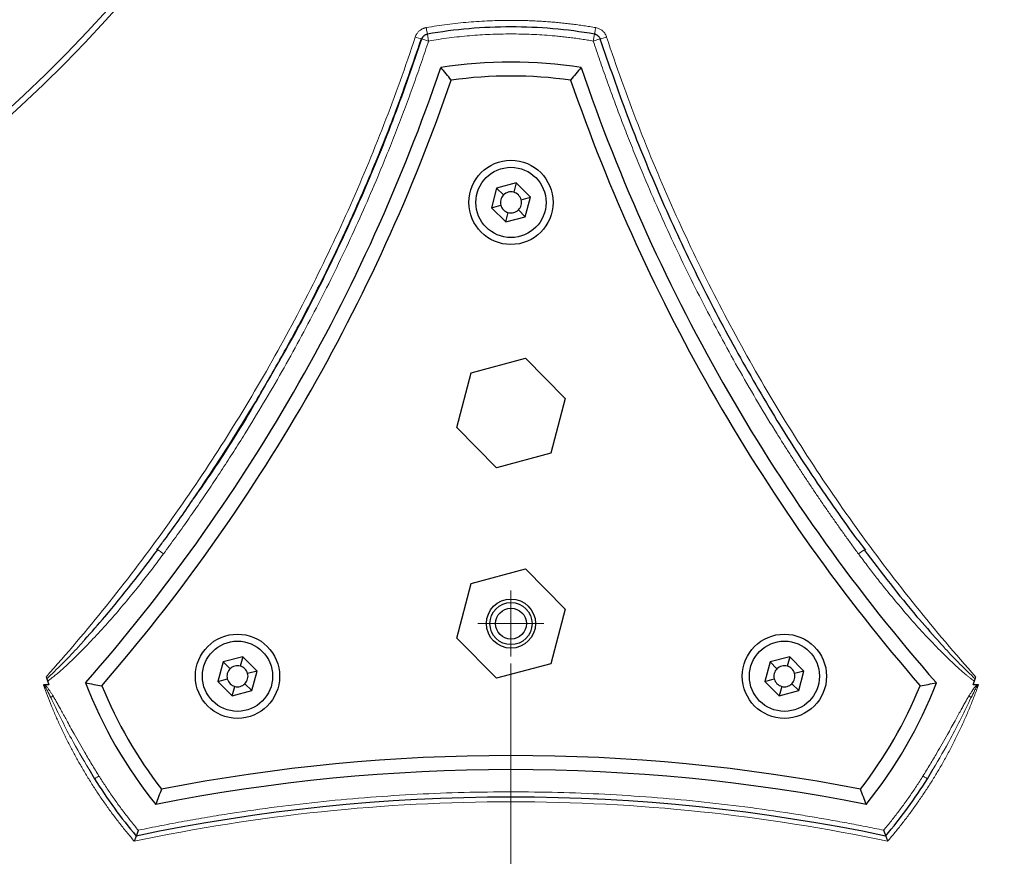
# Model space of a CAD drawing. Units: millimetres. Extents: x 0 to 420, y 0 to 297.
# Drawn here: x 142 to 156, y 81 to 93 of the extents above; entities that cross this region are included whole.
import ezdxf

# ---------------------------------------------------------------- set-up
doc = ezdxf.new("R2010")
doc.units = ezdxf.units.MM
doc.styles.add('SLDTEXTSTYLE0', font='TXT', dxfattribs={"width": 0.605})
doc.dimstyles.new('SLDDIMSTYLE0', dxfattribs={"dimtxt": 3.5, "dimasz": 3.5, "dimexe": 0, "dimexo": 0.0625, "dimgap": 0.875, "dimtad": 1, "dimlfac": 10, "dimrnd": 1e-09, "dimzin": 12, "dimdsep": 46, "dimtxsty": 'SLDTEXTSTYLE0', "dimsah": 1, "dimcen": 0.09, "dimadec": 0, "dimazin": 3, "dimtfac": 1, "dimtdec": 3, "dimtofl": 0, "dimtmove": 0, "dimatfit": 3, "dimfxl": 0, "dimfrac": 2, "dimtolj": 1, "dimtzin": 12, "dimarcsym": 0})
doc.dimstyles.new('SLDDIMSTYLE1', dxfattribs={"dimtxt": 3.5, "dimasz": 3.5, "dimexe": 0, "dimexo": 0.0625, "dimgap": 0.875, "dimtad": 1, "dimlfac": 10, "dimrnd": 1e-09, "dimzin": 12, "dimdsep": 46, "dimtxsty": 'SLDTEXTSTYLE0', "dimsah": 1, "dimcen": 0.09, "dimadec": 0, "dimazin": 3, "dimtfac": 1, "dimtdec": 3, "dimtmove": 0, "dimatfit": 0, "dimfxl": 0, "dimfrac": 2, "dimtolj": 1, "dimtzin": 12, "dimarcsym": 0})
doc.dimstyles.new('SLDDIMSTYLE2', dxfattribs={"dimtxt": 3.5, "dimasz": 3.5, "dimexe": 0, "dimexo": 0.0625, "dimgap": 0.875, "dimtad": 1, "dimdec": 0, "dimlfac": 10, "dimrnd": 1e-09, "dimzin": 12, "dimdsep": 46, "dimtxsty": 'SLDTEXTSTYLE0', "dimsah": 1, "dimcen": 0.09, "dimadec": 0, "dimazin": 3, "dimtfac": 1, "dimtdec": 3, "dimtofl": 0, "dimtmove": 0, "dimatfit": 3, "dimfxl": 0, "dimfrac": 2, "dimtolj": 1, "dimtzin": 12, "dimarcsym": 0})
doc.dimstyles.new('SLDDIMSTYLE3', dxfattribs={"dimtxt": 3.5, "dimasz": 3.5, "dimexe": 0, "dimexo": 0.0625, "dimgap": 0.875, "dimtad": 1, "dimdec": 0, "dimlfac": 10, "dimrnd": 1e-09, "dimzin": 12, "dimdsep": 46, "dimtxsty": 'SLDTEXTSTYLE0', "dimsah": 1, "dimcen": 0.09, "dimadec": 0, "dimazin": 3, "dimtfac": 1, "dimtdec": 3, "dimtmove": 0, "dimatfit": 0, "dimfxl": 0, "dimfrac": 2, "dimtolj": 1, "dimtzin": 12, "dimarcsym": 0})

# ---------------------------------------------------------------- blocks, each defined once
blk = doc.blocks.new('_D_11')
at = {"color": 7, "linetype": 'Continuous', "lineweight": 0}
for p, q in [((129.266, 104.562), (129.266, 58.505)), ((149.266, 83.371), (149.266, 58.505)), ((129.266, 59.505), (122.535, 59.505)), ((129.266, 59.505), (149.266, 59.505)), ((149.266, 59.505), (155.997, 59.505))]:
    blk.add_line(p, q, dxfattribs=at)
at = {"color": 7, "linetype": 'Continuous', "lineweight": 18}
for points in [[(129.266, 59.505), (125.766, 60.043), (125.766, 58.966)], [(149.266, 59.505), (152.766, 58.966), (152.766, 60.043)]]:
    blk.add_solid(points, dxfattribs=at)
at = {"color": 7, "linetype": 'Continuous', "lineweight": 18, "insert": (135.255, 64.016), "char_height": 3.5, "attachment_point": 1, "style": 'SLDTEXTSTYLE0'}
blk.add_mtext('200', dxfattribs=at)
blk = doc.blocks.new('_D_14')
at = {"color": 7, "linetype": 'Continuous', "lineweight": 0}
for p, q in [((169.664, 97.641), (169.664, 58.505)), ((149.266, 83.371), (149.266, 58.505)), ((149.266, 59.505), (142.535, 59.505)), ((149.266, 59.505), (169.664, 59.505)), ((169.664, 59.505), (176.395, 59.505))]:
    blk.add_line(p, q, dxfattribs=at)
at = {"color": 7, "linetype": 'Continuous', "lineweight": 18}
for points in [[(149.266, 59.505), (145.766, 60.043), (145.766, 58.966)], [(169.664, 59.505), (173.164, 58.966), (173.164, 60.043)]]:
    blk.add_solid(points, dxfattribs=at)
at = {"color": 7, "linetype": 'Continuous', "lineweight": 18, "insert": (155.455, 64.016), "char_height": 3.5, "attachment_point": 1, "style": 'SLDTEXTSTYLE0'}
blk.add_mtext('204', dxfattribs=at)
blk = doc.blocks.new('_D_16')
at = {"color": 7, "linetype": 'Continuous', "lineweight": 0}
for p, q in [((152.666, 135.441), (195.256, 135.441)), ((194.256, 135.441), (194.256, 75.441)), ((146.297, 75.441), (195.256, 75.441))]:
    blk.add_line(p, q, dxfattribs=at)
at = {"color": 7, "linetype": 'Continuous', "lineweight": 18}
for points in [[(194.256, 135.441), (193.718, 131.941), (194.795, 131.941)], [(194.256, 75.441), (194.795, 78.941), (193.718, 78.941)]]:
    blk.add_solid(points, dxfattribs=at)
at = {"color": 7, "linetype": 'Continuous', "lineweight": 18, "insert": (189.745, 101.431), "char_height": 3.5, "attachment_point": 1, "rotation": 90, "style": 'SLDTEXTSTYLE0'}
blk.add_mtext('600', dxfattribs=at)
blk = doc.blocks.new('_D_17')
at = {"color": 7, "linetype": 'Continuous', "lineweight": 0}
for p, q in [((90.215, 105.341), (90.215, 49.594)), ((169.716, 93.341), (169.716, 49.594)), ((169.716, 50.594), (90.215, 50.594))]:
    blk.add_line(p, q, dxfattribs=at)
at = {"color": 7, "linetype": 'Continuous', "lineweight": 18}
for points in [[(90.215, 50.594), (93.715, 50.056), (93.715, 51.133)], [(169.716, 50.594), (166.216, 51.133), (166.216, 50.056)]]:
    blk.add_solid(points, dxfattribs=at)
at = {"color": 7, "linetype": 'Continuous', "lineweight": 18, "insert": (125.955, 55.106), "char_height": 3.5, "attachment_point": 1, "style": 'SLDTEXTSTYLE0'}
blk.add_mtext('795', dxfattribs=at)
blk = doc.blocks.new('_D_18')
at = {"color": 7, "linetype": 'Continuous', "lineweight": 0}
for p, q in [((88.466, 116.041), (88.466, 40.944)), ((169.716, 93.341), (169.716, 40.944)), ((169.716, 41.944), (88.466, 41.944))]:
    blk.add_line(p, q, dxfattribs=at)
at = {"color": 7, "linetype": 'Continuous', "lineweight": 18}
for points in [[(88.466, 41.944), (91.966, 41.406), (91.966, 42.482)], [(169.716, 41.944), (166.216, 42.482), (166.216, 41.406)]]:
    blk.add_solid(points, dxfattribs=at)
at = {"color": 7, "linetype": 'Continuous', "lineweight": 18, "insert": (125.081, 46.456), "char_height": 3.5, "attachment_point": 1, "style": 'SLDTEXTSTYLE0'}
blk.add_mtext('813', dxfattribs=at)
blk = doc.blocks.new('SW_CENTERMARKSYMBOL_4')
at = {"color": 0, "linetype": 'Continuous', "lineweight": 18}
for p, q in [((0, 0.25), (0, 0.47)), ((0, 0), (0, 0.25)), ((-0.25, 0), (-0.47, 0)), ((0, 0), (-0.25, 0)), ((0, 0), (0, -0.25)), ((0, 0), (0.25, 0)), ((0.25, 0), (0.47, 0)), ((0, -0.25), (0, -0.47))]:
    blk.add_line(p, q, dxfattribs=at)

msp = doc.modelspace()

# ---------------------------------------------------------------- linework, layer by layer
at = {"color": 8, "linetype": 'Continuous', "lineweight": 18}
for p, q in [((148.0752, 92.3392), (148.0922, 92.2406)), ((150.4396, 92.2406), (150.4566, 92.3392)), ((148.0922, 92.2406), (147.9972, 92.272)), ((150.5345, 92.272), (150.4396, 92.2406)), ((154.2176, 84.935), (154.2981, 84.9944))]:
    msp.add_line(p, q, dxfattribs=at)
at = {"color": 7, "linetype": 'Continuous', "lineweight": 25}
for p, q in [((149.0617, 90.1453), (148.987, 89.8665)), ((149.3406, 90.22), (149.0617, 90.1453)), ((149.0617, 90.1453), (149.1598, 90.0473)), ((149.3406, 90.22), (149.3047, 90.0861)), ((149.5447, 90.0159), (149.3406, 90.22)), ((149.4107, 89.98), (149.5447, 90.0159)), ((149.47, 89.7371), (149.5447, 90.0159)), ((148.987, 89.8665), (149.121, 89.9024)), ((148.987, 89.8665), (149.1911, 89.6624)), ((149.47, 89.7371), (149.3719, 89.8351)), ((149.1911, 89.6624), (149.227, 89.7963)), ((149.1911, 89.6624), (149.47, 89.7371)), ((148.6983, 87.5138), (149.4711, 87.7209)), ((149.4711, 87.7209), (150.0386, 87.1483)), ((148.4931, 86.7341), (148.6983, 87.5138)), ((150.0386, 87.1483), (149.8334, 86.3686)), ((149.0607, 86.1615), (148.4931, 86.7341)), ((149.8334, 86.3686), (149.0607, 86.1615)), ((154.2086, 85.132), (154.3164, 84.986)), ((148.6983, 84.5138), (149.4711, 84.7209)), ((149.4711, 84.7209), (150.0386, 84.1483)), ((148.4931, 83.7341), (148.6983, 84.5138)), ((150.0386, 84.1483), (149.8334, 83.3686)), ((149.0607, 83.1615), (148.4931, 83.7341)), ((145.1646, 83.3953), (145.0899, 83.1165)), ((145.4435, 83.47), (145.1646, 83.3953)), ((145.2627, 83.2973), (145.1646, 83.3953)), ((145.4435, 83.47), (145.4076, 83.3361)), ((145.6476, 83.2659), (145.4435, 83.47)), ((149.8334, 83.3686), (149.0607, 83.1615)), ((152.9588, 83.3953), (152.8841, 83.1165)), ((153.2377, 83.47), (152.9588, 83.3953)), ((152.9588, 83.3953), (153.0569, 83.2973)), ((153.2377, 83.47), (153.2018, 83.3361)), ((153.4418, 83.2659), (153.2377, 83.47)), ((145.6476, 83.2659), (145.5136, 83.23)), ((145.5729, 82.9871), (145.6476, 83.2659)), ((153.4418, 83.2659), (153.3079, 83.23)), ((153.3671, 82.9871), (153.4418, 83.2659)), ((142.6797, 83.0699), (142.6176, 83.0699)), ((145.0899, 83.1165), (145.2239, 83.1524)), ((145.0899, 83.1165), (145.294, 82.9124)), ((145.5729, 82.9871), (145.4748, 83.0851)), ((152.8841, 83.1165), (153.0181, 83.1524)), ((152.8841, 83.1165), (153.0883, 82.9124)), ((153.3671, 82.9871), (153.269, 83.0851)), ((155.9142, 83.0699), (155.852, 83.0699)), ((145.294, 82.9124), (145.3299, 83.0463)), ((145.294, 82.9124), (145.5729, 82.9871)), ((153.1242, 83.0463), (153.0883, 82.9124)), ((153.0883, 82.9124), (153.3671, 82.9871)), ((143.2499, 81.87), (143.3304, 81.7303)), ((155.2013, 81.7303), (155.2818, 81.87))]:
    msp.add_line(p, q, dxfattribs=at)
at = {"color": 8, "linetype": 'Continuous', "lineweight": 18, "flags": 128}
msp.add_lwpolyline([(144.2336, 84.9944), (144.2352, 84.9932), (144.2398, 84.9899), (144.2472, 84.9844), (144.2572, 84.977), (144.2694, 84.968), (144.2833, 84.9577), (144.2984, 84.9466), (144.3141, 84.935)], dxfattribs=at)
at = {"color": 8, "linetype": 'Continuous', "lineweight": 18}
msp.add_circle((129.2659, 105.4412), 16.6698, dxfattribs=at)
at = {"color": 7, "linetype": 'Continuous', "lineweight": 25}
for centre, radius in [((149.2659, 89.9412), 0.6), ((149.2659, 89.9412), 0.5), ((149.2659, 83.9412), 0.35), ((149.2659, 83.9412), 0.3), ((149.2659, 83.9412), 0.22), ((145.3687, 83.1912), 0.6), ((153.163, 83.1912), 0.6), ((145.3687, 83.1912), 0.5), ((153.163, 83.1912), 0.5)]:
    msp.add_circle(centre, radius, dxfattribs=at)
for centre, radius, start, end in [((129.2659, 105.4412), 19.2056, 285.27704, 256.32863), ((149.2659, 85.4412), 6.5, 81.15012, 98.84988), ((123.649, 100.2311), 26, 318.77292, 341.22708), ((174.8827, 100.2311), 26, 198.77292, 221.22708), ((123.649, 100.2311), 26.2, 319.04084, 340.95916), ((149.2659, 85.4412), 6.3, 82.24287, 97.75713), ((174.8827, 100.2311), 26.2, 199.04084, 220.95916), ((149.2659, 89.9412), 0.15, 75, 135), ((149.2659, 89.9412), 0.15, 15, 75), ((149.2659, 89.9412), 0.15, 135, 195), ((149.2659, 89.9412), 0.15, 315, 15), ((149.2659, 89.9412), 0.15, 195, 255), ((149.2659, 89.9412), 0.15, 255, 315), ((145.3687, 83.1912), 0.15, 135, 195), ((145.3687, 83.1912), 0.15, 75, 135), ((145.3687, 83.1912), 0.15, 15, 75), ((145.3687, 83.1912), 0.15, 315, 15), ((153.163, 83.1912), 0.15, 135, 195), ((153.163, 83.1912), 0.15, 75, 135), ((153.163, 83.1912), 0.15, 15, 75), ((153.163, 83.1912), 0.15, 315, 15), ((149.2659, 85.4412), 6.5, 201.15012, 218.84988), ((145.3687, 83.1912), 0.15, 195, 255), ((145.3687, 83.1912), 0.15, 255, 315), ((153.163, 83.1912), 0.15, 195, 255), ((153.163, 83.1912), 0.15, 255, 315), ((149.2659, 85.4412), 6.5, 321.15012, 338.84988), ((149.2659, 85.4412), 6.3, 202.24287, 217.75713), ((149.2659, 85.4412), 6.3, 322.24287, 337.75713), ((149.2659, 55.8614), 26.2, 79.04084, 100.95916), ((149.2659, 55.8614), 26, 78.77292, 101.22708), ((149.2659, 85.4412), 7, 212.01447, 220.28656), ((149.2659, 85.4412), 7, 319.71344, 327.98553), ((149.2659, 55.4691), 26, 78.14857, 101.85143)]:
    msp.add_arc(centre, radius, start, end, dxfattribs=at)
at = {"color": 8, "linetype": 'Continuous', "lineweight": 18}
for centre, radius, start, end in [((129.2659, 105.4412), 19.1237, 284.29041, 256.32863), ((148.0567, 92.6877), 0.42, 248.4282, 261.86181)]:
    msp.add_arc(centre, radius, start, end, dxfattribs=at)
at = {"color": 7, "linetype": 'Continuous', "lineweight": 25}
for points, knots in [([(147.3896, 105.4412), (147.3896, 105.1485), (147.3825, 104.8558), (147.3542, 104.2716), (147.3329, 103.98), (147.2764, 103.3977), (147.241, 103.107), (147.1564, 102.5283), (147.1071, 102.2401), (146.9945, 101.666), (146.9312, 101.3801), (146.7909, 100.8124), (146.714, 100.5303), (146.5464, 99.9697), (146.4558, 99.6913), (146.2616, 99.1406), (146.158, 98.8678), (145.9378, 98.3276), (145.8211, 98.0602), (145.5746, 97.5306), (145.4447, 97.2682), (145.1725, 96.7503), (145.0302, 96.4948), (144.7333, 95.9907), (144.5787, 95.742), (144.0973, 95.0085), (143.7524, 94.5347), (143.2024, 93.8512), (143.0133, 93.6276), (142.625, 93.1901), (142.4259, 92.9765), (141.8138, 92.3507), (141.3861, 91.9538), (140.715, 91.3887), (140.4865, 91.2056), (140.0213, 90.851), (139.7845, 90.6793), (139.3023, 90.3473), (139.0575, 90.1874), (138.5602, 89.8794), (138.3076, 89.7313), (137.7959, 89.4477), (137.5367, 89.3121), (137.0119, 89.0536), (136.7462, 88.9306), (135.9412, 88.5814), (135.393, 88.3746), (134.5581, 88.1049), (134.2774, 88.0217), (133.7126, 87.869), (133.4287, 87.7996), (132.858, 87.6746), (132.5712, 87.619), (131.9945, 87.5217), (131.7046, 87.4799), (130.8339, 87.376), (130.2511, 87.3348), (129.6659, 87.3219)], [0, 0, 0, 0, 0.03125, 0.03125, 0.0625, 0.0625, 0.09375, 0.09375, 0.125, 0.125, 0.15625, 0.15625, 0.1875, 0.1875, 0.21875, 0.21875, 0.25, 0.25, 0.28125, 0.28125, 0.3125, 0.3125, 0.34375, 0.34375, 0.375, 0.375, 0.4375, 0.4375, 0.46875, 0.46875, 0.5, 0.5, 0.5625, 0.5625, 0.59375, 0.59375, 0.625, 0.625, 0.65625, 0.65625, 0.6875, 0.6875, 0.71875, 0.71875, 0.75, 0.75, 0.8125, 0.8125, 0.84375, 0.84375, 0.875, 0.875, 0.90625, 0.90625, 0.9375, 0.9375, 1, 1, 1, 1]), ([(129.6659, 87.4456), (129.9565, 87.4521), (130.2469, 87.4656), (130.8263, 87.5067), (131.1153, 87.5342), (131.6922, 87.6031), (131.98, 87.6446), (132.5527, 87.7414), (132.8377, 87.7968), (133.4052, 87.9212), (133.6876, 87.9904), (134.2482, 88.1421), (134.5266, 88.2247), (135.0795, 88.4035), (135.3539, 88.4995), (135.8972, 88.7047), (136.1663, 88.8138), (136.6994, 89.0453), (136.9631, 89.1674), (137.4839, 89.4241), (137.7413, 89.5588), (138.5038, 89.9816), (138.9976, 90.2876), (139.7157, 90.7822), (139.9508, 90.9527), (140.4125, 91.3049), (140.6393, 91.4867), (141.3059, 92.0482), (141.7306, 92.4425), (142.3383, 93.064), (142.5359, 93.2761), (142.9213, 93.7104), (143.1091, 93.9326), (143.6552, 94.6115), (143.9976, 95.082), (144.4755, 95.8105), (144.629, 96.0574), (144.9239, 96.5581), (145.0651, 96.8118), (145.3353, 97.3261), (145.4644, 97.5868), (145.7091, 98.1129), (145.8249, 98.3786), (146.0436, 98.9151), (146.1465, 99.1859), (146.3391, 99.7327), (146.429, 100.0089), (146.5954, 100.5658), (146.6718, 100.846), (146.811, 101.41), (146.8739, 101.6939), (146.9856, 102.264), (147.0346, 102.5503), (147.1186, 103.1252), (147.1536, 103.4138), (147.2377, 104.2804), (147.2659, 104.8599), (147.2659, 105.4412)], [0, 0, 0, 0, 0.03125, 0.03125, 0.0625, 0.0625, 0.09375, 0.09375, 0.125, 0.125, 0.15625, 0.15625, 0.1875, 0.1875, 0.21875, 0.21875, 0.25, 0.25, 0.28125, 0.28125, 0.3125, 0.3125, 0.375, 0.375, 0.40625, 0.40625, 0.4375, 0.4375, 0.5, 0.5, 0.53125, 0.53125, 0.5625, 0.5625, 0.625, 0.625, 0.65625, 0.65625, 0.6875, 0.6875, 0.71875, 0.71875, 0.75, 0.75, 0.78125, 0.78125, 0.8125, 0.8125, 0.84375, 0.84375, 0.875, 0.875, 0.90625, 0.90625, 0.9375, 0.9375, 1, 1, 1, 1]), ([(147.9972, 92.272), (147.9983, 92.2751), (148.0006, 92.2812), (148.0049, 92.2898), (148.0098, 92.2976), (148.0151, 92.3046), (148.0208, 92.3108), (148.0293, 92.3188), (148.0415, 92.3274), (148.0578, 92.3353), (148.0694, 92.3379), (148.0752, 92.3392)], [0, 0, 0, 0, 0.0924988, 0.1813452, 0.2665414, 0.3480897, 0.4259933, 0.5002555, 0.671654, 0.838214, 1, 1, 1, 1]), ([(150.4566, 92.3392), (150.0636, 92.407), (149.6647, 92.4412), (148.867, 92.4412), (148.4682, 92.407), (148.0752, 92.3392)], [0, 0, 0, 0, 0.5, 0.5, 1, 1, 1, 1]), ([(150.4566, 92.3392), (150.4594, 92.3386), (150.4652, 92.3375), (150.4736, 92.3348), (150.4819, 92.3314), (150.4899, 92.3272), (150.4977, 92.3222), (150.5069, 92.315), (150.5171, 92.3045), (150.5275, 92.2897), (150.5321, 92.2781), (150.5345, 92.272)], [0, 0, 0, 0, 0.0803706, 0.1619322, 0.2446935, 0.3286627, 0.4138479, 0.5002567, 0.6522676, 0.8188438, 1, 1, 1, 1]), ([(144.7389, 85.7153), (144.8496, 85.8788), (145.0566, 86.1843), (145.333, 86.6179), (145.5721, 87.0071), (145.7902, 87.376), (146.0407, 87.8157), (146.3245, 88.3394), (146.6389, 88.9576), (146.9601, 89.6337), (147.2963, 90.401), (147.6523, 91.2893), (147.873, 91.9316), (147.99, 92.2721)], [0, 0, 0, 0, 0.0807059, 0.1508195, 0.2101551, 0.267433, 0.3259488, 0.4169666, 0.5108264, 0.6092724, 0.7227483, 0.852991, 1, 1, 1, 1]), ([(145.8005, 87.3963), (145.9148, 87.592), (146.2255, 88.1235), (146.6816, 89.0201), (147.1729, 90.0843), (147.6164, 91.1678), (147.871, 91.9059), (147.9972, 92.272)], [0, 0, 0, 0, 0.126942, 0.3448823, 0.5630459, 0.7832706, 1, 1, 1, 1]), ([(150.5345, 92.272), (150.6607, 91.9059), (150.9152, 91.1677), (151.3591, 90.0845), (151.8489, 89.0194), (152.3874, 87.976), (152.9685, 86.9673), (153.5706, 86.0133), (153.997, 85.4176), (154.2023, 85.1308)], [0, 0, 0, 0, 0.1440266, 0.2903791, 0.4353606, 0.5801919, 0.7272303, 0.8686718, 1, 1, 1, 1]), ([(144.7409, 85.7172), (144.8067, 85.8101), (145.0919, 86.2131), (145.4404, 86.7636), (145.7059, 87.2303), (145.7835, 87.3668)], [0, 0, 0, 0, 0.1750167, 0.7587786, 1, 1, 1, 1]), ([(144.2211, 84.9912), (144.2572, 85.0391), (144.4325, 85.2716), (144.604, 85.514), (144.7359, 85.7108), (144.7389, 85.7153)], [0, 0, 0, 0, 0.2017679, 0.9815758, 1, 1, 1, 1]), ([(143.1913, 83.7134), (143.2882, 83.8215), (143.6556, 84.2318), (143.9885, 84.671), (144.2336, 84.9944)], [0, 0, 0, 0, 0.2635714, 1, 1, 1, 1]), ([(154.2981, 84.9944), (154.5433, 84.671), (154.879, 84.2282), (155.2496, 83.8145), (155.3496, 83.7029)], [0, 0, 0, 0, 0.7302771, 1, 1, 1, 1]), ([(142.6176, 83.0699), (142.616, 83.0698), (142.613, 83.0697), (142.6092, 83.0688), (142.6063, 83.0675), (142.605, 83.0665), (142.6043, 83.066)], [0, 0, 0, 0, 0.32243913, 0.64472477, 0.82237036, 1, 1, 1, 1]), ([(155.9274, 83.066), (155.9267, 83.0665), (155.9254, 83.0675), (155.923, 83.0685), (155.9204, 83.0693), (155.9174, 83.0698), (155.9152, 83.0699), (155.9142, 83.0699)], [0, 0, 0, 0, 0.1810322, 0.3620739, 0.5431845, 0.7715734, 1, 1, 1, 1]), ([(143.9546, 80.9975), (143.9536, 80.9945), (143.9515, 80.9885), (143.9484, 80.9796), (143.9454, 80.9709), (143.9415, 80.9596), (143.9368, 80.9461), (143.9321, 80.9322), (143.9284, 80.9215), (143.9267, 80.9167), (143.9262, 80.9151), (143.9261, 80.915), (143.9261, 80.9149)], [0, 0, 0, 0, 0.0744013, 0.1488048, 0.223209, 0.2976149, 0.4475798, 0.5975099, 0.7475278, 0.8975002, 0.9487426, 1, 1, 1, 1]), ([(154.5771, 80.9975), (154.5781, 80.9945), (154.5802, 80.9885), (154.5833, 80.9796), (154.5863, 80.9709), (154.5902, 80.9596), (154.5949, 80.9461), (154.5997, 80.9322), (154.6033, 80.9215), (154.605, 80.9167), (154.6055, 80.9151), (154.6056, 80.915), (154.6056, 80.9149)], [0, 0, 0, 0, 0.0744012, 0.1488048, 0.223209, 0.2976149, 0.4475798, 0.5975099, 0.7475278, 0.8975001, 0.9487426, 1, 1, 1, 1]), ([(143.9261, 80.9149), (143.9259, 80.9148), (143.9256, 80.9146), (143.9248, 80.9131), (143.9237, 80.9108), (143.9224, 80.9076), (143.92, 80.9019), (143.9161, 80.8919), (143.9105, 80.8767), (143.9043, 80.8595), (143.9001, 80.8472), (143.898, 80.841)], [0, 0, 0, 0, 0.0671755, 0.1343481, 0.2015124, 0.2686703, 0.3358241, 0.502242, 0.668704, 0.8343446, 1, 1, 1, 1]), ([(154.6057, 80.9149), (154.6058, 80.9148), (154.6061, 80.9146), (154.6069, 80.9131), (154.608, 80.9108), (154.6094, 80.9076), (154.6117, 80.9019), (154.6156, 80.8919), (154.6212, 80.8767), (154.6274, 80.8595), (154.6316, 80.8472), (154.6337, 80.841)], [0, 0, 0, 0, 0.0671756, 0.134348, 0.2015123, 0.2686702, 0.335824, 0.5022419, 0.6687039, 0.8343446, 1, 1, 1, 1])]:
    msp.add_open_spline(points, degree=3, knots=knots, dxfattribs=at)
at = {"color": 8, "linetype": 'Continuous', "lineweight": 18}
for points, knots in [([(150.4736, 92.4316), (150.4451, 92.4364), (150.3881, 92.4461), (150.3024, 92.4592), (150.2166, 92.4713), (150.1306, 92.4824), (150.0445, 92.4925), (149.9583, 92.5014), (149.8719, 92.5094), (149.7855, 92.5163), (149.699, 92.5221), (149.6125, 92.5268), (149.5259, 92.5305), (149.4392, 92.5332), (149.3525, 92.5348), (149.2442, 92.5354), (149.1141, 92.534), (148.9625, 92.5292), (148.811, 92.5211), (148.6597, 92.5097), (148.5087, 92.4952), (148.3581, 92.4773), (148.2078, 92.4565), (148.108, 92.4399), (148.0581, 92.4316)], [0, 0, 0, 0, 0.0357151, 0.0714303, 0.1071454, 0.1428605, 0.1785757, 0.2142908, 0.2500059, 0.285721, 0.3214362, 0.3571513, 0.3928664, 0.4285816, 0.4642967, 0.5000118, 0.5625103, 0.6250089, 0.6875074, 0.7500059, 0.8125044, 0.875003, 0.9375015, 1, 1, 1, 1]), ([(148.0581, 92.4316), (148.0537, 92.4308), (148.0449, 92.429), (148.0319, 92.4254), (148.0191, 92.4209), (148.0067, 92.4155), (147.9947, 92.4093), (147.9754, 92.3977), (147.9507, 92.3778), (147.9277, 92.3499), (147.9117, 92.3226), (147.9054, 92.3056), (147.9023, 92.2972)], [0, 0, 0, 0, 0.0624964, 0.1249882, 0.1874823, 0.2499779, 0.3124728, 0.3749675, 0.5621894, 0.7494137, 0.8747074, 1, 1, 1, 1]), ([(148.0581, 92.4316), (148.0601, 92.4203), (148.0622, 92.4083), (148.0663, 92.3854), (148.0682, 92.3745), (148.0715, 92.3568), (148.0728, 92.3499), (148.0746, 92.3411), (148.075, 92.3392), (148.0752, 92.3392)], [0, 0, 0, 0, 0.25, 0.25, 0.5, 0.5, 0.75, 0.75, 1, 1, 1, 1]), ([(150.4396, 92.2406), (150.4119, 92.2453), (150.3565, 92.2547), (150.2732, 92.2674), (150.1898, 92.2792), (150.1063, 92.29), (150.0226, 92.2997), (149.9388, 92.3085), (149.785, 92.3226), (149.5607, 92.337), (149.2659, 92.3433), (148.971, 92.337), (148.7257, 92.3212), (148.5301, 92.3024), (148.3837, 92.2851), (148.2376, 92.2648), (148.1407, 92.2487), (148.0922, 92.2406)], [0, 0, 0, 0, 0.0357261, 0.0714398, 0.1071466, 0.1428515, 0.1785602, 0.2142777, 0.2500095, 0.3749939, 0.5000016, 0.624986, 0.7499937, 0.8125051, 0.874991, 0.9374798, 1, 1, 1, 1]), ([(150.4736, 92.4316), (150.4716, 92.4204), (150.4695, 92.4084), (150.4655, 92.3856), (150.4635, 92.3748), (150.4603, 92.3569), (150.4589, 92.35), (150.4572, 92.3411), (150.4567, 92.3392), (150.4566, 92.3392)], [0, 0, 0, 0, 0.25, 0.25, 0.5, 0.5, 0.75, 0.75, 1, 1, 1, 1]), ([(150.6295, 92.2972), (150.628, 92.3014), (150.625, 92.31), (150.6194, 92.3223), (150.6131, 92.3343), (150.6059, 92.3458), (150.598, 92.3568), (150.5837, 92.3741), (150.5604, 92.3956), (150.5293, 92.4142), (150.5, 92.426), (150.4824, 92.4297), (150.4736, 92.4316)], [0, 0, 0, 0, 0.0627018, 0.1253986, 0.1880982, 0.2507987, 0.3134991, 0.3761986, 0.5633126, 0.7504267, 0.8752141, 1, 1, 1, 1]), ([(142.641, 83.1803), (143.2284, 83.8394), (143.7821, 84.5285), (144.8163, 85.9599), (145.2969, 86.7021), (146.1799, 88.232), (146.5824, 89.0197), (147.3049, 90.6325), (147.6251, 91.4576), (147.9023, 92.2972)], [0, 0, 0, 0, 0.25, 0.25, 0.5, 0.5, 0.75, 0.75, 1, 1, 1, 1]), ([(148.0922, 92.2406), (148.0755, 92.1904), (148.0421, 92.0899), (147.9908, 91.9395), (147.9387, 91.7894), (147.8857, 91.6397), (147.8318, 91.4904), (147.777, 91.3413), (147.7212, 91.1927), (147.6646, 91.0443), (147.607, 90.8963), (147.5486, 90.7486), (147.4892, 90.6013), (147.429, 90.4543), (147.2558, 90.0389), (146.9549, 89.3613), (146.4988, 88.435), (146.0064, 87.5273), (145.6042, 86.8511), (145.316, 86.3935), (145.156, 86.1457), (144.9932, 85.8997), (144.8277, 85.6557), (144.6594, 85.4135), (144.4885, 85.173), (144.3722, 85.0144), (144.3141, 84.935)], [0, 0, 0, 0, 0.0192388, 0.0384737, 0.0577055, 0.0769349, 0.0961625, 0.1153892, 0.1346156, 0.1538425, 0.1730705, 0.1923003, 0.2115328, 0.2307685, 0.2500082, 0.375001, 0.5000005, 0.6249934, 0.7499927, 0.7857187, 0.8214336, 0.8571418, 0.892848, 0.9285567, 0.9642725, 1, 1, 1, 1]), ([(154.2176, 84.935), (154.1862, 84.9777), (154.1235, 85.063), (154.0304, 85.1918), (153.9381, 85.321), (153.8466, 85.4508), (153.7559, 85.5811), (153.6659, 85.712), (153.5768, 85.8434), (153.4885, 85.9754), (153.401, 86.1079), (153.3142, 86.241), (153.2283, 86.3745), (153.1432, 86.5087), (152.9043, 86.8901), (152.5253, 87.5273), (152.033, 88.4349), (151.5769, 89.3613), (151.2575, 90.0804), (151.0507, 90.5801), (150.9409, 90.8539), (150.8343, 91.1289), (150.7308, 91.405), (150.6304, 91.6824), (150.533, 91.9608), (150.4707, 92.1473), (150.4396, 92.2406)], [0, 0, 0, 0, 0.0192388, 0.0384737, 0.0577055, 0.0769349, 0.0961625, 0.1153892, 0.1346156, 0.1538425, 0.1730705, 0.1923003, 0.2115328, 0.2307685, 0.2500082, 0.375001, 0.5000005, 0.6249933, 0.7499927, 0.7857187, 0.8214334, 0.8571416, 0.8928478, 0.9285566, 0.9642725, 1, 1, 1, 1]), ([(150.6295, 92.2972), (150.6184, 92.2935), (150.6064, 92.2897), (150.5833, 92.2827), (150.5722, 92.2795), (150.5537, 92.2746), (150.5464, 92.2729), (150.537, 92.2713), (150.5347, 92.2714), (150.5345, 92.272)], [0, 0, 0, 0, 0.25, 0.25, 0.5, 0.5, 0.75, 0.75, 1, 1, 1, 1]), ([(150.6295, 92.2972), (150.9067, 91.4576), (151.2268, 90.6325), (151.9494, 89.0197), (152.3518, 88.232), (153.2349, 86.7021), (153.7154, 85.9599), (154.7497, 84.5285), (155.3033, 83.8394), (155.8907, 83.1803)], [0, 0, 0, 0, 0.25, 0.25, 0.5, 0.5, 0.75, 0.75, 1, 1, 1, 1]), ([(144.3141, 84.935), (144.2895, 84.9019), (144.2405, 84.8357), (144.1659, 84.7373), (144.0908, 84.6399), (144.0151, 84.5433), (143.8995, 84.3984), (143.7432, 84.2085), (143.5422, 83.9757), (143.3363, 83.7488), (143.1569, 83.5625), (143.0105, 83.4189), (142.916, 83.3307), (142.8412, 83.264), (142.7878, 83.2184), (142.7409, 83.1802), (142.7004, 83.1487), (142.674, 83.1299), (142.6616, 83.121)], [0, 0, 0, 0, 0.05030311, 0.10045149, 0.15044869, 0.2002983, 0.25000396, 0.37656371, 0.50000317, 0.62500138, 0.74999751, 0.81523929, 0.87499648, 0.90756271, 0.93749685, 0.96049357, 0.98132223, 1, 1, 1, 1]), ([(155.8702, 83.121), (155.8609, 83.1276), (155.8416, 83.1412), (155.8122, 83.1636), (155.7808, 83.1883), (155.7404, 83.2213), (155.6906, 83.264), (155.6157, 83.3306), (155.5212, 83.4189), (155.3748, 83.5625), (155.1954, 83.7488), (154.9895, 83.9757), (154.7886, 84.2085), (154.615, 84.4194), (154.4657, 84.6076), (154.3404, 84.7699), (154.2586, 84.8799), (154.2176, 84.935)], [0, 0, 0, 0, 0.01380728, 0.02882196, 0.04505214, 0.06250423, 0.09241782, 0.12500468, 0.18473855, 0.2500037, 0.37499987, 0.49999809, 0.6234158, 0.74999725, 0.83291045, 0.91623915, 1, 1, 1, 1]), ([(142.6503, 83.1532), (142.7959, 83.2937), (142.9829, 83.4742), (143.1535, 83.67), (143.1913, 83.7134)], [0, 0, 0, 0, 0.7782776, 1, 1, 1, 1]), ([(155.3496, 83.7029), (155.3844, 83.663), (155.552, 83.4708), (155.7358, 83.2936), (155.8814, 83.1532)], [0, 0, 0, 0, 0.20756638, 1, 1, 1, 1]), ([(142.7396, 82.9099), (142.7317, 82.9229), (142.7171, 82.9468), (142.6965, 82.9788), (142.6791, 83.004), (142.665, 83.023), (142.6535, 83.0372), (142.644, 83.0479), (142.6357, 83.0563), (142.6279, 83.0631), (142.6219, 83.0675), (142.6184, 83.0694), (142.6176, 83.0699)], [0, 0, 0, 0, 0.224727, 0.4147147, 0.5630769, 0.6775485, 0.7653029, 0.8336419, 0.88988, 0.9405772, 0.9862158, 1, 1, 1, 1]), ([(155.9142, 83.0699), (155.9124, 83.0689), (155.909, 83.0669), (155.9023, 83.0618), (155.8937, 83.0541), (155.8828, 83.0426), (155.8704, 83.0277), (155.8554, 83.008), (155.8372, 82.9818), (155.8156, 82.9485), (155.8004, 82.9235), (155.7922, 82.9099)], [0, 0, 0, 0, 0.0294078, 0.0588201, 0.1248486, 0.2000095, 0.2928592, 0.4122805, 0.5668279, 0.7650795, 1, 1, 1, 1]), ([(143.898, 80.841), (143.8793, 80.8629), (143.842, 80.9067), (143.787, 80.9732), (143.7329, 81.0403), (143.6795, 81.108), (143.627, 81.1765), (143.5753, 81.2455), (143.5245, 81.3152), (143.4745, 81.3854), (143.4254, 81.4563), (143.3771, 81.5278), (143.3297, 81.5998), (143.2833, 81.6725), (143.2377, 81.7456), (143.193, 81.8194), (143.1364, 81.9153), (143.069, 82.0342), (142.9925, 82.1769), (142.9193, 82.3212), (142.8494, 82.4671), (142.7828, 82.6146), (142.7197, 82.7637), (142.6598, 82.914), (142.6228, 83.0153), (142.6043, 83.066)], [0, 0, 0, 0, 0.03331163, 0.06662327, 0.09993491, 0.13324656, 0.1665582, 0.19986983, 0.23318147, 0.2664931, 0.29980474, 0.33311638, 0.36642801, 0.39973965, 0.43305128, 0.46636292, 0.49967456, 0.56221523, 0.62475591, 0.68729659, 0.74983727, 0.81237796, 0.87491864, 0.93745932, 1, 1, 1, 1]), ([(142.7069, 82.8903), (142.6914, 82.9219), (142.6757, 82.9534), (142.6512, 82.9996), (142.6429, 83.0149), (142.6296, 83.0368), (142.6251, 83.0439), (142.6178, 83.0539), (142.6153, 83.057), (142.61, 83.0626), (142.6071, 83.0652), (142.6043, 83.066)], [0, 0, 0, 0, 0.5, 0.5, 0.75, 0.75, 0.875, 0.875, 0.9375, 0.9375, 1, 1, 1, 1]), ([(155.9274, 83.066), (155.9176, 83.0389), (155.8981, 82.9848), (155.8674, 82.9041), (155.8359, 82.8238), (155.8034, 82.7439), (155.7699, 82.6643), (155.7354, 82.5852), (155.7, 82.5065), (155.6636, 82.4283), (155.6263, 82.3504), (155.588, 82.2731), (155.5488, 82.1962), (155.5086, 82.1198), (155.4675, 82.0439), (155.4255, 81.9685), (155.3701, 81.8718), (155.3001, 81.7546), (155.214, 81.6177), (155.1249, 81.4828), (155.0327, 81.35), (154.9375, 81.2193), (154.8393, 81.0908), (154.7383, 80.9644), (154.6686, 80.8822), (154.6337, 80.841)], [0, 0, 0, 0, 0.03335549, 0.06671098, 0.10006647, 0.13342196, 0.16677745, 0.20013294, 0.23348843, 0.26684392, 0.30019941, 0.33355489, 0.36691038, 0.40026588, 0.43362137, 0.46697685, 0.50033234, 0.5627908, 0.62524925, 0.68770771, 0.75016617, 0.81262462, 0.87508308, 0.93754155, 1, 1, 1, 1]), ([(155.8248, 82.8903), (155.8403, 82.9219), (155.856, 82.9534), (155.8805, 82.9996), (155.8888, 83.0149), (155.9021, 83.0368), (155.9066, 83.0439), (155.9139, 83.0539), (155.9165, 83.057), (155.9218, 83.0626), (155.9246, 83.0652), (155.9274, 83.066)], [0, 0, 0, 0, 0.5, 0.5, 0.75, 0.75, 0.875, 0.875, 0.9375, 0.9375, 1, 1, 1, 1]), ([(142.7069, 82.8903), (142.8017, 82.6925), (142.9684, 82.3447), (143.1651, 82.0131), (143.2499, 81.87)], [0, 0, 0, 0, 0.568676, 1, 1, 1, 1]), ([(143.394, 81.77), (143.3769, 81.7976), (143.3427, 81.8526), (143.2922, 81.9356), (143.2423, 82.019), (143.1835, 82.1189), (143.1162, 82.2356), (143.0287, 82.3909), (142.9408, 82.5504), (142.8683, 82.6831), (142.8221, 82.7664), (142.7938, 82.8167), (142.7664, 82.8647), (142.7485, 82.8948), (142.7396, 82.9099)], [0, 0, 0, 0, 0.0739429, 0.1478858, 0.2218286, 0.2957713, 0.4124261, 0.5290809, 0.7024712, 0.8281974, 0.8740521, 0.9199066, 0.9599534, 1, 1, 1, 1]), ([(155.7922, 82.9099), (155.7829, 82.8943), (155.7643, 82.8629), (155.7358, 82.813), (155.7062, 82.7603), (155.6585, 82.6741), (155.5856, 82.5407), (155.498, 82.3819), (155.412, 82.2294), (155.3297, 82.0869), (155.2388, 81.9334), (155.1714, 81.8245), (155.1377, 81.77)], [0, 0, 0, 0, 0.0415795, 0.0831592, 0.131259, 0.1793589, 0.3079707, 0.4783876, 0.5930206, 0.7076536, 0.8538268, 1, 1, 1, 1]), ([(155.2818, 81.87), (155.3666, 82.0131), (155.5634, 82.3448), (155.73, 82.6925), (155.8248, 82.8903)], [0, 0, 0, 0, 0.4313241, 1, 1, 1, 1]), ([(143.3304, 81.7303), (143.3304, 81.7303), (143.3318, 81.7311), (143.338, 81.735), (143.3429, 81.738), (143.3553, 81.7458), (143.3628, 81.7505), (143.3785, 81.7603), (143.3865, 81.7654), (143.394, 81.77)], [0, 0, 0, 0, 0.25, 0.25, 0.5, 0.5, 0.75, 0.75, 1, 1, 1, 1]), ([(143.394, 81.77), (143.4095, 81.7455), (143.4404, 81.6965), (143.4879, 81.6237), (143.5362, 81.5516), (143.5854, 81.4801), (143.6355, 81.4092), (143.6864, 81.339), (143.7383, 81.2694), (143.791, 81.2004), (143.8446, 81.1321), (143.8991, 81.0644), (143.9361, 81.0198), (143.9546, 80.9975)], [0, 0, 0, 0, 0.0910112, 0.1819591, 0.2728579, 0.363722, 0.4545656, 0.5454031, 0.6362488, 0.727117, 0.8180221, 0.9089783, 1, 1, 1, 1]), ([(154.5771, 80.9975), (154.5956, 81.0198), (154.6326, 81.0644), (154.6871, 81.1321), (154.7407, 81.2004), (154.7934, 81.2694), (154.8453, 81.339), (154.8963, 81.4092), (154.9463, 81.4801), (154.9955, 81.5516), (155.0438, 81.6237), (155.0913, 81.6965), (155.1222, 81.7455), (155.1377, 81.77)], [0, 0, 0, 0, 0.0910231, 0.1819804, 0.2728863, 0.3637551, 0.4546011, 0.5454385, 0.6362819, 0.7271454, 0.8180433, 0.9089901, 1, 1, 1, 1]), ([(155.1377, 81.77), (155.1452, 81.7654), (155.1533, 81.7603), (155.1689, 81.7505), (155.1764, 81.7458), (155.1889, 81.738), (155.1937, 81.735), (155.1999, 81.7311), (155.2013, 81.7303), (155.2013, 81.7303)], [0, 0, 0, 0, 0.25, 0.25, 0.5, 0.5, 0.75, 0.75, 1, 1, 1, 1]), ([(143.9546, 80.9975), (144.0092, 81.0087), (144.1183, 81.0312), (144.2823, 81.0637), (144.4465, 81.0951), (144.6108, 81.1254), (144.7754, 81.1548), (144.9401, 81.183), (145.105, 81.2102), (145.4352, 81.2625), (145.9317, 81.333), (146.5959, 81.41), (147.2619, 81.4699), (148.1515, 81.527), (149.2659, 81.5556), (150.3802, 81.527), (151.2698, 81.4699), (151.9358, 81.41), (152.6, 81.333), (153.1296, 81.2578), (153.5257, 81.1943), (153.7893, 81.1493), (154.0524, 81.1015), (154.3151, 81.0512), (154.4897, 81.0154), (154.5771, 80.9975)], [0, 0, 0, 0, 0.0156273, 0.0312529, 0.0468773, 0.0625012, 0.0781253, 0.0937502, 0.1093766, 0.125005, 0.1875034, 0.2500068, 0.3125053, 0.3750086, 0.5000002, 0.6249917, 0.68749, 0.7499935, 0.8124918, 0.8749953, 0.8999981, 0.9249973, 0.9499956, 0.9749956, 1, 1, 1, 1]), ([(154.6337, 80.841), (153.7523, 81.0275), (152.8609, 81.168), (151.0684, 81.3556), (150.1671, 81.4026), (148.3646, 81.4026), (147.4634, 81.3556), (145.6708, 81.168), (144.7794, 81.0275), (143.898, 80.841)], [0, 0, 0, 0, 0.25, 0.25, 0.5, 0.5, 0.75, 0.75, 1, 1, 1, 1]), ([(158.0659, 81.141), (157.905, 81.0045), (157.5834, 80.7314), (157.1011, 80.3219), (156.6188, 79.9123), (156.1365, 79.5028), (155.8151, 79.2298), (155.6544, 79.0933)], [0, 0, 0, 0, 0.2, 0.4, 0.6, 0.8, 1, 1, 1, 1])]:
    msp.add_open_spline(points, degree=3, knots=knots, dxfattribs=at)
at = {"color": 7, "linetype": 'Continuous', "lineweight": 25}
for points in [[(148.4155, 91.6835), (148.3659, 91.744), (148.3161, 91.8041), (148.2659, 91.8638)], [(150.2659, 91.8638), (150.2157, 91.8041), (150.1658, 91.744), (150.1162, 91.6835)], [(142.641, 83.1803), (142.6474, 83.1619), (142.66, 83.125), (142.6732, 83.0883), (142.6797, 83.0699)], [(143.2037, 83.0959), (143.2805, 83.0823), (143.3575, 83.0691), (143.4347, 83.0564)], [(155.0971, 83.0564), (155.1742, 83.0691), (155.2512, 83.0823), (155.328, 83.0959)], [(155.852, 83.0699), (155.8585, 83.0883), (155.8717, 83.125), (155.8844, 83.1619), (155.8907, 83.1803)], [(144.285, 81.5836), (144.2574, 81.5105), (144.2303, 81.4372), (144.2037, 81.3639)], [(154.328, 81.3639), (154.3014, 81.4372), (154.2743, 81.5105), (154.2467, 81.5836)], [(143.9261, 80.9149), (143.9261, 80.9149), (143.9261, 80.9149), (143.9261, 80.9149)], [(154.6057, 80.9149), (154.6056, 80.9149), (154.6056, 80.9149), (154.6056, 80.9149)]]:
    msp.add_open_spline(points, degree=3, dxfattribs=at)
at = {"color": 8, "linetype": 'Continuous', "lineweight": 18}
for points in [[(142.7069, 82.8903), (142.716, 82.8958), (142.7275, 82.9027), (142.7396, 82.9099)], [(155.8248, 82.8903), (155.8151, 82.8962), (155.8034, 82.9032), (155.7922, 82.9099)]]:
    msp.add_open_spline(points, degree=3, dxfattribs=at)

# ---------------------------------------------------------------- block references
at = {"color": 7, "linetype": 'Continuous', "lineweight": 0}
msp.add_blockref('SW_CENTERMARKSYMBOL_4', (149.2659, 83.9412), dxfattribs=at)

# ---------------------------------------------------------------- dimensions: what is measured, and where the dimension line sits
at = {"color": 7, "linetype": 'Continuous', "lineweight": 18}
for base, p1, p2, angle, dimstyle, picture, middle in [((194.2563, 75.4412), (152.5659, 135.4412), (146.1975, 75.4412), 90, 'SLDDIMSTYLE0', '_D_16', (194.2563, 105.4412)), ((88.4659, 41.944), (169.7163, 93.4412), (88.4659, 116.1412), 0, 'SLDDIMSTYLE2', '_D_18', (129.0911, 41.944))]:
    dim = msp.add_linear_dim(base=base, p1=p1, p2=p2, angle=angle, dimstyle=dimstyle, dxfattribs=at)
    dim.commit()
    dim.dimension.update_dxf_attribs({"geometry": picture, "text_midpoint": middle, "dimtype": 160})
for base, p1, p2, dimstyle, picture, middle in [((90.2154, 50.5941), (169.7163, 93.4412), (90.2154, 105.4412), 'SLDDIMSTYLE2', '_D_17', (129.9659, 50.5941)), ((149.2659, 59.5047), (129.2658, 104.6615), (149.2659, 83.4712), 'SLDDIMSTYLE1', '_D_11', (139.2658, 59.5047)), ((169.6644, 59.5047), (149.2659, 83.4712), (169.6644, 97.7412), 'SLDDIMSTYLE3', '_D_14', (159.4651, 59.5047))]:
    dim = msp.add_linear_dim(base=base, p1=p1, p2=p2, dimstyle=dimstyle, dxfattribs=at)
    dim.commit()
    dim.dimension.update_dxf_attribs({"geometry": picture, "text_midpoint": middle, "dimtype": 160})

doc.saveas('drawing.dxf')
